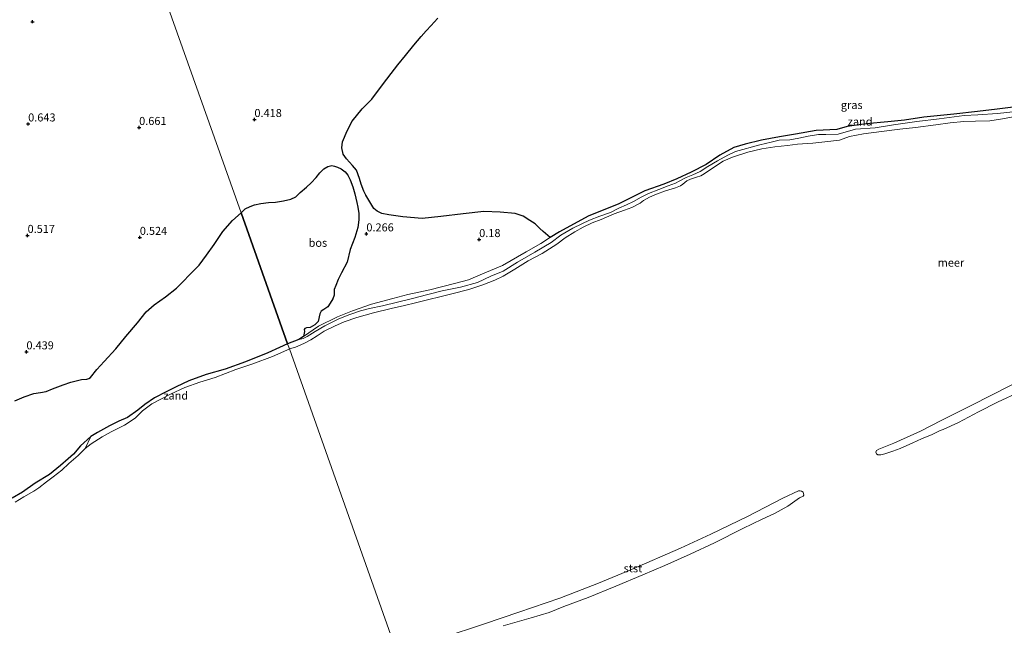
# Model space of a CAD drawing. Units: metres. Extents: x 49996 to 60003, y 418750 to 425003.
# Drawn here: x 53567 to 53874, y 421413 to 421601 of the extents above; entities that cross this region are included whole.
import ezdxf
from ezdxf.enums import TextEntityAlignment as Align

# ---------------------------------------------------------------- set-up
doc = ezdxf.new("R2010")
doc.units = ezdxf.units.M
doc.layers.get('0').update_dxf_attribs({"lineweight": 25})
doc.layers.add('B-ME-GR-BOS-GV-B6', color=10, linetype='Continuous')
doc.layers.add('B-ME-GW-HOOGTEPUNT-S-B1', color=10, linetype='Continuous')
for name, color, linetype, lineweight in [('B-ME-GW-KRUINLIJN-L-B1', 93, 'Continuous', 18), ('B-ME-GW-TEENLIJN-L-B1', 93, 'Continuous', 18), ('B-ME-IE-GRASLAND-GV-B6', 93, 'Continuous', 18), ('B-ME-IE-GRONDWERKLIJN-GROND_NIETINGERICHT-GV-B6', 253, 'Continuous', 18), ('B-ME-IE-HULPGEOMETRIE-L-B1', 53, 'Continuous', 18), ('B-ME-OB-BEKLEDING-GV-B6', 253, 'Continuous', 18), ('B-ME-OB-WATERLIJN-L-B1', 133, 'OB-WATERLIJN', 18), ('B-ME-OG-WATER-GV-B6', 153, 'Continuous', 18)]:
    doc.layers.add(name, color=color, linetype=linetype, lineweight=lineweight)
doc.styles.add('NLCS-ISO', font='NLCS-ISO.TTF')
doc.linetypes.add('OB-WATERLIJN', pattern='A,10,[32,NLCS.SHX,S=2,R=0,X=0,Y=0],-12', length=22)

# ---------------------------------------------------------------- blocks, each defined once
blk = doc.blocks.new('hoogtepunt')
for p, q in [((-0.5, 0), (0.5, 0)), ((0, 0.5), (0, -0.5))]:
    blk.add_line(p, q)

msp = doc.modelspace()

# ---------------------------------------------------------------- linework, layer by layer
at = {"layer": 'B-ME-GR-BOS-GV-B6'}
for points in [[(53876.721, 421574.007, 0.614), (53871.796, 421573.411, 0.636), (53865.61, 421572.667, 0.595), (53858.281, 421571.774, 0.61), (53848.906, 421570.823, 0.52), (53842.911, 421569.984, 0.535), (53837.748, 421569.388, 0.535), (53830.954, 421568.795, 0.467), (53825.077, 421567.957, 0.493), (53821.844, 421567.06, 0.437), (53815.418, 421566.672, 0.418), (53809.019, 421565.616, 0.407), (53803.988, 421564.747, 0.422), (53798.41, 421563.731, 0.426), (53793.345, 421562.492, 0.407), (53789.815, 421561.416, 0.433), (53785.411, 421559.049, 0.339), (53781.139, 421556.171, 0.388), (53776.509, 421553.768, 0.407), (53772.008, 421551.686, 0.369), (53767.957, 421550.036, 0.38), (53762.11, 421547.936, 0.35), (53754, 421543.837, 0.283), (53744.424, 421540.076, 0.301), (53735.544, 421535.2, 0.354), (53732.575, 421533.371, 0.33), (53730.441, 421535.246, 0.342), (53729.361, 421536.171, 0.342), (53727.905, 421537.613, 0.331), (53726.257, 421538.667, 0.335), (53724.21, 421540.07, 0.335), (53721.694, 421540.831, 0.327), (53717.102, 421541.292, 0.411), (53712.016, 421541.544, 0.338), (53705.583, 421540.776, 0.331), (53698.583, 421539.896, 0.35), (53692.8, 421539.349, 0.438), (53686.796, 421539.815, 0.388), (53682.361, 421540.409, 0.346), (53680.257, 421540.906, 0.342), (53678.78, 421541.575, 0.35), (53677.713, 421542.463, 0.342), (53676.215, 421544.98, 0.453), (53675.217, 421546.618, 0.533), (53674.595, 421547.858, 0.571), (53673.787, 421550.004, 0.476), (53673.295, 421551.813, 0.476), (53672.365, 421554.321, 0.457), (53671.053, 421555.812, 0.484), (53669.243, 421557.941, 0.457), (53668.21, 421559.325, 0.457), (53667.765, 421561.351, 0.461), (53667.974, 421563.236, 0.453), (53669.479, 421566.65, 0.449), (53670.961, 421569.652, 0.484), (53674.143, 421573.472, 0.495), (53677.075, 421576.481, 0.506), (53680.435, 421580.966, 0.499), (53683.135, 421584.422, 0.568), (53685.187, 421587.173, 0.602), (53687.54, 421590.107, 0.587), (53690.217, 421593.273, 0.594), (53692.414, 421595.952, 0.629), (53694.06, 421597.76, 0.636), (53695.586, 421599.446, 0.655), (53696.547, 421600.417, 0.655), (53697.688, 421601.691, 0.655)], [(53654.341, 421501.657, 0.057), (53650.884, 421500.247, 0.181), (53636.388, 421541.095, 0.519), (53637.714, 421542.34, 0.426), (53639.232, 421543.096, 0.365), (53640.558, 421543.585, 0.365), (53642.573, 421543.946, 0.365), (53644.963, 421544.271, 0.365), (53647.136, 421544.403, 0.365), (53649.658, 421544.814, 0.361), (53651.866, 421545.32, 0.361), (53653.42, 421546.088, 0.361), (53654.827, 421547.411, 0.365), (53656.739, 421549.027, 0.373), (53658.23, 421550.459, 0.38), (53659.731, 421552.097, 0.384), (53660.968, 421553.565, 0.392), (53662.218, 421554.754, 0.415), (53663.458, 421555.497, 0.419), (53664.617, 421555.768, 0.422), (53665.475, 421555.616, 0.426), (53666.454, 421555.343, 0.426), (53667.58, 421554.756, 0.422), (53668.768, 421553.868, 0.411), (53669.667, 421552.762, 0.415), (53670.387, 421551.352, 0.415), (53671.207, 421549.17, 0.407), (53671.857, 421547.012, 0.407), (53672.426, 421544.261, 0.38), (53672.699, 421542.861, 0.354), (53673.059, 421540.846, 0.331), (53673.069, 421538.914, 0.338), (53672.754, 421536.509, 0.338), (53671.864, 421533.425, 0.296), (53670.348, 421529.686, 0.3), (53669.425, 421525.744, 0.277), (53667.654, 421522.402, 0.277), (53666.662, 421520.332, 0.277), (53665.922, 421518.469, 0.296), (53665.397, 421517.162, 0.281), (53665.37, 421515.459, 0.277), (53664.965, 421514.273, 0.281), (53664.138, 421512.904, 0.281), (53663.431, 421511.778, 0.277), (53662.203, 421510.999, 0.273), (53661.312, 421510.415, 0.289), (53660.93, 421509.64, 0.277), (53660.361, 421507.27, 0.201), (53659.316, 421506.19, 0.201), (53657.931, 421505.398, 0.17), (53656.809, 421505.26, 0.159), (53656.254, 421505.112, 0.155), (53656.014, 421504.749, 0.155), (53656.102, 421504.133, 0.159), (53655.819, 421502.618, 0.146), (53654.341, 421501.657, 0.057)], [(53565.936, 421482.561, 0.383), (53568.857, 421483.752, 0.383), (53571.862, 421484.813, 0.387), (53573.947, 421485.086, 0.376), (53575.699, 421485.405, 0.372), (53577.698, 421486.282, 0.372), (53580.986, 421487.558, 0.372), (53583.376, 421488.331, 0.376), (53586.69, 421489.18, 0.357), (53588.444, 421489.262, 0.349), (53589.012, 421489.455, 0.342), (53589.555, 421489.837, 0.334), (53591.555, 421492.339, 0.391), (53593.84, 421494.818, 0.402), (53597.409, 421498.763, 0.409), (53600.504, 421502.586, 0.402), (53604.13, 421506.828, 0.417), (53606.848, 421510.246, 0.466), (53609.396, 421512.419, 0.447), (53612.89, 421514.953, 0.469), (53616.288, 421517.652, 0.511), (53618.174, 421519.441, 0.499), (53620.518, 421521.98, 0.544), (53623.323, 421524.794, 0.477), (53625.675, 421527.89, 0.507), (53627.991, 421531.211, 0.507), (53630.729, 421535.27, 0.541), (53633.708, 421538.737, 0.529), (53636.388, 421541.095, 0.519), (53650.884, 421500.247, 0.181), (53648.382, 421499.186, 0.175), (53644.743, 421497.44, 0.093), (53637.767, 421494.676, 0.004), (53631.503, 421492.351, 0.064), (53625.493, 421490.779, 0.138), (53620.131, 421488.799, 0.119), (53616.165, 421486.863, 0.064), (53613.076, 421485.343, 0.071), (53609.473, 421483.491, 0.064), (53606.423, 421481.397, 0.012), (53604.322, 421479.624, -0.007), (53601.05, 421477.376, -0.103), (53598.323, 421476.174, -0.107), (53595.445, 421474.726, -0.096), (53591.691, 421472.627, -0.055), (53589.692, 421471.477, -0.018), (53586.389, 421468.512, 0.067), (53584.198, 421465.965, 0.097), (53582.623, 421464.489, 0.105), (53580.171, 421462.362, 0.105), (53576.75, 421459.632, 0.097), (53572.284, 421456.86, 0.056), (53568.405, 421454.091, -0.018), (53565.131, 421452.195, -0.003)]]:
    msp.add_polyline3d(points, dxfattribs=at)
at = {"layer": 'B-ME-GW-KRUINLIJN-L-B1'}
msp.add_polyline3d([(53876.721, 421574.007, 0.614), (53871.796, 421573.411, 0.636), (53865.61, 421572.667, 0.595), (53858.281, 421571.774, 0.61), (53848.906, 421570.823, 0.52), (53842.911, 421569.984, 0.535), (53837.748, 421569.388, 0.535), (53830.954, 421568.795, 0.467), (53825.077, 421567.957, 0.493), (53821.844, 421567.06, 0.437), (53815.418, 421566.672, 0.418), (53809.019, 421565.616, 0.407), (53803.988, 421564.747, 0.422), (53798.41, 421563.731, 0.426), (53793.345, 421562.492, 0.407), (53789.815, 421561.416, 0.433), (53785.411, 421559.049, 0.339), (53781.139, 421556.171, 0.388), (53776.509, 421553.768, 0.407), (53772.008, 421551.686, 0.369), (53767.957, 421550.036, 0.38), (53762.11, 421547.936, 0.35), (53754, 421543.837, 0.283), (53744.424, 421540.076, 0.301), (53735.544, 421535.2, 0.354), (53732.575, 421533.371, 0.33), (53732.388, 421533.256, 0.328), (53729.741, 421531.565, 0.324), (53725.195, 421528.912, 0.241), (53717.729, 421524.673, 0.271), (53711.588, 421522.036, 0.29), (53707.228, 421520.241, 0.245), (53702.817, 421519.065, 0.252), (53695.149, 421517.063, 0.256), (53688.359, 421515.637, 0.298), (53683.675, 421514.448, 0.286), (53677.006, 421512.665, 0.271), (53671.076, 421510.577, -0.022), (53666.443, 421508.65, -0.101), (53660.553, 421505.74, -0.041), (53655.819, 421502.618, 0.146), (53654.341, 421501.657, 0.057)], dxfattribs=at)
at = {"layer": 'B-ME-GW-TEENLIJN-L-B1'}
msp.add_polyline3d([(53877.716, 421572.596, -0.098), (53871.887, 421571.972, -0.229), (53865.711, 421571.549, -0.18), (53861.438, 421571.373, -0.173), (53853.694, 421570.3, -0.154), (53846.735, 421569.492, -0.184), (53839.502, 421568.433, -0.169), (53833.829, 421567.583, -0.165), (53827.7, 421567.137, -0.203), (53822.232, 421565.563, -0.214), (53818.46, 421565.437, -0.225), (53816.09, 421565.509, -0.222), (53812.891, 421564.981, -0.222), (53810.014, 421564.324, -0.222), (53807.207, 421563.81, -0.222), (53803.91, 421563.687, -0.222), (53801.413, 421563.08, -0.218), (53797.834, 421562.265, -0.218), (53790.345, 421560.204, -0.218), (53787.946, 421559.074, -0.214), (53784.705, 421557.26, -0.214), (53781.655, 421555.472, -0.203), (53779.258, 421553.984, -0.169), (53776.989, 421552.937, -0.184), (53774.946, 421552.046, -0.188), (53772.726, 421550.976, -0.184), (53771.598, 421550.316, -0.18), (53769.34, 421549.472, -0.18), (53766.43, 421548.326, -0.18), (53763.269, 421547.097, -0.184), (53760.954, 421545.955, -0.18), (53758.544, 421544.622, -0.184), (53756.371, 421543.528, -0.195), (53754.019, 421542.492, -0.195), (53751.347, 421541.229, -0.199), (53748.103, 421540.011, -0.218), (53744.847, 421538.829, -0.241), (53742.473, 421537.627, -0.241), (53739.706, 421536.292, -0.203), (53735.943, 421534.143, -0.188), (53732.919, 421531.807, -0.184), (53727.851, 421528.818, -0.248), (53722.474, 421525.685, -0.207), (53717.94, 421522.877, -0.203), (53714.162, 421521.359, -0.199), (53709.97, 421519.422, -0.214), (53704.68, 421517.908, -0.271), (53698.972, 421516.809, -0.252), (53694.561, 421515.632, -0.263), (53689.354, 421514.345, -0.244), (53680.449, 421512.123, -0.252), (53676.37, 421511.258, -0.248), (53673.6, 421510.518, -0.241), (53670.249, 421509.383, -0.237), (53666.839, 421508.069, -0.214), (53662.481, 421505.917, -0.259), (53659.443, 421504.092, -0.259), (53656.986, 421502.545, -0.259), (53655.692, 421501.907, -0.244), (53654.341, 421501.657, 0.057)], dxfattribs=at)
at = {"layer": 'B-ME-IE-GRASLAND-GV-B6'}
for points in [[(53583.312, 421690.651, 0.688), (53636.388, 421541.095, 0.519), (53633.708, 421538.737, 0.529), (53630.729, 421535.27, 0.541), (53627.991, 421531.211, 0.507), (53625.675, 421527.89, 0.507), (53623.323, 421524.794, 0.477), (53620.518, 421521.98, 0.544), (53618.174, 421519.441, 0.499), (53616.288, 421517.652, 0.511), (53612.89, 421514.953, 0.469), (53609.396, 421512.419, 0.447), (53606.848, 421510.246, 0.466), (53604.13, 421506.828, 0.417), (53600.504, 421502.586, 0.402), (53597.409, 421498.763, 0.409), (53593.84, 421494.818, 0.402), (53591.555, 421492.339, 0.391), (53589.555, 421489.837, 0.334), (53589.012, 421489.455, 0.342), (53588.444, 421489.262, 0.349), (53586.69, 421489.18, 0.357), (53583.376, 421488.331, 0.376), (53580.986, 421487.558, 0.372), (53577.698, 421486.282, 0.372), (53575.699, 421485.405, 0.372), (53573.947, 421485.086, 0.376), (53571.862, 421484.813, 0.387), (53568.857, 421483.752, 0.383), (53565.936, 421482.561, 0.383)], [(53697.688, 421601.691, 0.655), (53696.547, 421600.417, 0.655), (53695.586, 421599.446, 0.655), (53694.06, 421597.76, 0.636), (53692.414, 421595.952, 0.629), (53690.217, 421593.273, 0.594), (53687.54, 421590.107, 0.587), (53685.187, 421587.173, 0.602), (53683.135, 421584.422, 0.568), (53680.435, 421580.966, 0.499), (53677.075, 421576.481, 0.506), (53674.143, 421573.472, 0.495), (53670.961, 421569.652, 0.484), (53669.479, 421566.65, 0.449), (53667.974, 421563.236, 0.453), (53667.765, 421561.351, 0.461), (53668.21, 421559.325, 0.457), (53669.243, 421557.941, 0.457), (53671.053, 421555.812, 0.484), (53672.365, 421554.321, 0.457), (53673.295, 421551.813, 0.476), (53673.787, 421550.004, 0.476), (53674.595, 421547.858, 0.571), (53675.217, 421546.618, 0.533), (53676.215, 421544.98, 0.453), (53677.713, 421542.463, 0.342), (53678.78, 421541.575, 0.35), (53680.257, 421540.906, 0.342), (53682.361, 421540.409, 0.346), (53686.796, 421539.815, 0.388), (53692.8, 421539.349, 0.438), (53698.583, 421539.896, 0.35), (53705.583, 421540.776, 0.331), (53712.016, 421541.544, 0.338), (53717.102, 421541.292, 0.411), (53721.694, 421540.831, 0.327), (53724.21, 421540.07, 0.335), (53726.257, 421538.667, 0.335), (53727.905, 421537.613, 0.331), (53729.361, 421536.171, 0.342), (53730.441, 421535.246, 0.342), (53732.575, 421533.371, 0.33), (53732.388, 421533.256, 0.328), (53729.741, 421531.565, 0.324), (53725.195, 421528.912, 0.241), (53717.729, 421524.673, 0.271), (53711.588, 421522.036, 0.29), (53707.228, 421520.241, 0.245), (53702.817, 421519.065, 0.252), (53695.149, 421517.063, 0.256), (53688.359, 421515.637, 0.298), (53683.675, 421514.448, 0.286), (53677.006, 421512.665, 0.271), (53671.076, 421510.577, -0.022), (53666.443, 421508.65, -0.101), (53660.553, 421505.74, -0.041), (53655.819, 421502.618, 0.146), (53656.102, 421504.133, 0.159), (53656.014, 421504.749, 0.155), (53656.254, 421505.112, 0.155), (53656.809, 421505.26, 0.159), (53657.931, 421505.398, 0.17), (53659.316, 421506.19, 0.201), (53660.361, 421507.27, 0.201), (53660.93, 421509.64, 0.277), (53661.312, 421510.415, 0.289), (53662.203, 421510.999, 0.273), (53663.431, 421511.778, 0.277), (53664.138, 421512.904, 0.281), (53664.965, 421514.273, 0.281), (53665.37, 421515.459, 0.277), (53665.397, 421517.162, 0.281), (53665.922, 421518.469, 0.296), (53666.662, 421520.332, 0.277), (53667.654, 421522.402, 0.277), (53669.425, 421525.744, 0.277), (53670.348, 421529.686, 0.3), (53671.864, 421533.425, 0.296), (53672.754, 421536.509, 0.338), (53673.069, 421538.914, 0.338), (53673.059, 421540.846, 0.331), (53672.699, 421542.861, 0.354), (53672.426, 421544.261, 0.38), (53671.857, 421547.012, 0.407), (53671.207, 421549.17, 0.407), (53670.387, 421551.352, 0.415), (53669.667, 421552.762, 0.415), (53668.768, 421553.868, 0.411), (53667.58, 421554.756, 0.422), (53666.454, 421555.343, 0.426), (53665.475, 421555.616, 0.426), (53664.617, 421555.768, 0.422), (53663.458, 421555.497, 0.419), (53662.218, 421554.754, 0.415), (53660.968, 421553.565, 0.392), (53659.731, 421552.097, 0.384), (53658.23, 421550.459, 0.38), (53656.739, 421549.027, 0.373), (53654.827, 421547.411, 0.365), (53653.42, 421546.088, 0.361), (53651.866, 421545.32, 0.361), (53649.658, 421544.814, 0.361), (53647.136, 421544.403, 0.365), (53644.963, 421544.271, 0.365), (53642.573, 421543.946, 0.365), (53640.558, 421543.585, 0.365), (53639.232, 421543.096, 0.365), (53637.714, 421542.34, 0.426), (53636.388, 421541.095, 0.519), (53583.312, 421690.651, 0.688)], [(53654.341, 421501.657, 0.057), (53655.819, 421502.618, 0.146), (53660.553, 421505.74, -0.041), (53666.443, 421508.65, -0.101), (53671.076, 421510.577, -0.022), (53677.006, 421512.665, 0.271), (53683.675, 421514.448, 0.286), (53688.359, 421515.637, 0.298), (53695.149, 421517.063, 0.256), (53702.817, 421519.065, 0.252), (53707.228, 421520.241, 0.245), (53711.588, 421522.036, 0.29), (53717.729, 421524.673, 0.271), (53725.195, 421528.912, 0.241), (53729.741, 421531.565, 0.324), (53732.388, 421533.256, 0.328), (53732.575, 421533.371, 0.33), (53735.544, 421535.2, 0.354), (53744.424, 421540.076, 0.301), (53754, 421543.837, 0.283), (53762.11, 421547.936, 0.35), (53767.957, 421550.036, 0.38), (53772.008, 421551.686, 0.369), (53776.509, 421553.768, 0.407), (53781.139, 421556.171, 0.388), (53785.411, 421559.049, 0.339), (53789.815, 421561.416, 0.433), (53793.345, 421562.492, 0.407), (53798.41, 421563.731, 0.426), (53803.988, 421564.747, 0.422), (53809.019, 421565.616, 0.407), (53815.418, 421566.672, 0.418), (53821.844, 421567.06, 0.437), (53825.077, 421567.957, 0.493), (53830.954, 421568.795, 0.467), (53837.748, 421569.388, 0.535), (53842.911, 421569.984, 0.535), (53848.906, 421570.823, 0.52), (53858.281, 421571.774, 0.61), (53865.61, 421572.667, 0.595), (53871.796, 421573.411, 0.636), (53876.721, 421574.007, 0.614)], [(53877.716, 421572.596, -0.098), (53871.887, 421571.972, -0.229), (53865.711, 421571.549, -0.18), (53861.438, 421571.373, -0.173), (53853.694, 421570.3, -0.154), (53846.735, 421569.492, -0.184), (53839.502, 421568.433, -0.169), (53833.829, 421567.583, -0.165), (53827.7, 421567.137, -0.203), (53822.232, 421565.563, -0.214), (53818.46, 421565.437, -0.225), (53816.09, 421565.509, -0.222), (53812.891, 421564.981, -0.222), (53810.014, 421564.324, -0.222), (53807.207, 421563.81, -0.222), (53803.91, 421563.687, -0.222), (53801.413, 421563.08, -0.218), (53797.834, 421562.265, -0.218), (53790.345, 421560.204, -0.218), (53787.946, 421559.074, -0.214), (53784.705, 421557.26, -0.214), (53781.655, 421555.472, -0.203), (53779.258, 421553.984, -0.169), (53776.989, 421552.937, -0.184), (53774.946, 421552.046, -0.188), (53772.726, 421550.976, -0.184), (53771.598, 421550.316, -0.18), (53769.34, 421549.472, -0.18), (53766.43, 421548.326, -0.18), (53763.269, 421547.097, -0.184), (53760.954, 421545.955, -0.18), (53758.544, 421544.622, -0.184), (53756.371, 421543.528, -0.195), (53754.019, 421542.492, -0.195), (53751.347, 421541.229, -0.199), (53748.103, 421540.011, -0.218), (53744.847, 421538.829, -0.241), (53742.473, 421537.627, -0.241), (53739.706, 421536.292, -0.203), (53735.943, 421534.143, -0.188), (53732.919, 421531.807, -0.184), (53727.851, 421528.818, -0.248), (53722.474, 421525.685, -0.207), (53717.94, 421522.877, -0.203), (53714.162, 421521.359, -0.199), (53709.97, 421519.422, -0.214), (53704.68, 421517.908, -0.271), (53698.972, 421516.809, -0.252), (53694.561, 421515.632, -0.263), (53689.354, 421514.345, -0.244), (53680.449, 421512.123, -0.252), (53676.37, 421511.258, -0.248), (53673.6, 421510.518, -0.241), (53670.249, 421509.383, -0.237), (53666.839, 421508.069, -0.214), (53662.481, 421505.917, -0.259), (53659.443, 421504.092, -0.259), (53656.986, 421502.545, -0.259), (53655.692, 421501.907, -0.244), (53654.341, 421501.657, 0.057)], [(53565.131, 421452.195, -0.003), (53568.405, 421454.091, -0.018), (53572.284, 421456.86, 0.056), (53576.75, 421459.632, 0.097), (53580.171, 421462.362, 0.105), (53582.623, 421464.489, 0.105), (53584.198, 421465.965, 0.097), (53586.389, 421468.512, 0.067), (53589.692, 421471.477, -0.018), (53587.852, 421467.705, -0.25), (53585.691, 421465.495, -0.25), (53582.811, 421463.002, -0.25), (53580.603, 421460.931, -0.25), (53577.93, 421458.857, -0.25), (53575.87, 421457.264, -0.25), (53573.416, 421455.459, -0.25), (53571.888, 421454.357, -0.25), (53568.782, 421452.641, -0.25), (53566.13, 421450.963, -0.25)]]:
    msp.add_polyline3d(points, dxfattribs=at)
at = {"layer": 'B-ME-IE-GRONDWERKLIJN-GROND_NIETINGERICHT-GV-B6'}
for points in [[(53876.837, 421570.986, -0.25), (53872.766, 421570.291, -0.25), (53869.49, 421569.745, -0.25), (53865.055, 421569.651, -0.25), (53861.331, 421569.476, -0.25), (53857.138, 421569.142, -0.25), (53852.694, 421568.481, -0.25), (53846.37, 421567.667, -0.25), (53841.491, 421567.101, -0.25), (53835.732, 421566.397, -0.25), (53830.179, 421565.683, -0.25), (53825.808, 421564.806, -0.25), (53822.68, 421563.706, -0.25), (53818.102, 421563.201, -0.25), (53814.331, 421562.809, -0.25), (53809.644, 421562.509, -0.25), (53806.464, 421562.035, -0.25), (53802.524, 421561.666, -0.25), (53798.477, 421561.02, -0.25), (53794.179, 421559.926, -0.25), (53789.365, 421558.456, -0.25), (53786.467, 421557.152, -0.25), (53781.565, 421553.922, -0.25), (53780.592, 421553.23, -0.25), (53779.546, 421552.634, -0.25), (53778.138, 421552.157, -0.25), (53776.321, 421551.582, -0.25), (53775.106, 421551.009, -0.25), (53773.942, 421550.051, -0.25), (53773.161, 421549.505, -0.25), (53771.621, 421548.822, -0.25), (53768.516, 421547.891, -0.25), (53765.676, 421546.889, -0.25), (53763.572, 421545.975, -0.25), (53761.684, 421544.893, -0.25), (53760.592, 421544.08, -0.25), (53758.019, 421542.765, -0.25), (53755.769, 421541.922, -0.25), (53752.58, 421540.762, -0.25), (53748.466, 421539.006, -0.25), (53745.736, 421537.92, -0.25), (53742.873, 421536.628, -0.25), (53740.265, 421535.181, -0.25), (53737.297, 421533.25, -0.25), (53734.642, 421531.344, -0.25), (53730.149, 421528.454, -0.25), (53725.808, 421526.178, -0.25), (53721.567, 421523.494, -0.25), (53717.973, 421521.391, -0.25), (53715.412, 421520.161, -0.25), (53711.622, 421518.636, -0.25), (53707.278, 421517.204, -0.25), (53702.053, 421515.877, -0.25), (53698.67, 421515.053, -0.25), (53694.468, 421514.032, -0.25), (53690.749, 421513.013, -0.25), (53687.233, 421512.224, -0.25), (53683.176, 421511.252, -0.25), (53677.674, 421509.911, -0.25), (53672.438, 421508.499, -0.25), (53668.539, 421507.179, -0.25), (53665.436, 421505.765, -0.25), (53662.31, 421504.183, -0.25), (53660.05, 421502.774, -0.25), (53658.164, 421501.571, -0.25), (53655.891, 421500.439, -0.25), (53653.318, 421499.245, -0.25), (53651.436, 421498.693, -0.25), (53650.884, 421500.247, 0.181), (53654.341, 421501.657, 0.057)], [(53654.341, 421501.657, 0.057), (53655.692, 421501.907, -0.244), (53656.986, 421502.545, -0.259), (53659.443, 421504.092, -0.259), (53662.481, 421505.917, -0.259), (53666.839, 421508.069, -0.214), (53670.249, 421509.383, -0.237), (53673.6, 421510.518, -0.241), (53676.37, 421511.258, -0.248), (53680.449, 421512.123, -0.252), (53689.354, 421514.345, -0.244), (53694.561, 421515.632, -0.263), (53698.972, 421516.809, -0.252), (53704.68, 421517.908, -0.271), (53709.97, 421519.422, -0.214), (53714.162, 421521.359, -0.199), (53717.94, 421522.877, -0.203), (53722.474, 421525.685, -0.207), (53727.851, 421528.818, -0.248), (53732.919, 421531.807, -0.184), (53735.943, 421534.143, -0.188), (53739.706, 421536.292, -0.203), (53742.473, 421537.627, -0.241), (53744.847, 421538.829, -0.241), (53748.103, 421540.011, -0.218), (53751.347, 421541.229, -0.199), (53754.019, 421542.492, -0.195), (53756.371, 421543.528, -0.195), (53758.544, 421544.622, -0.184), (53760.954, 421545.955, -0.18), (53763.269, 421547.097, -0.184), (53766.43, 421548.326, -0.18), (53769.34, 421549.472, -0.18), (53771.598, 421550.316, -0.18), (53772.726, 421550.976, -0.184), (53774.946, 421552.046, -0.188), (53776.989, 421552.937, -0.184), (53779.258, 421553.984, -0.169), (53781.655, 421555.472, -0.203), (53784.705, 421557.26, -0.214), (53787.946, 421559.074, -0.214), (53790.345, 421560.204, -0.218), (53797.834, 421562.265, -0.218), (53801.413, 421563.08, -0.218), (53803.91, 421563.687, -0.222), (53807.207, 421563.81, -0.222), (53810.014, 421564.324, -0.222), (53812.891, 421564.981, -0.222), (53816.09, 421565.509, -0.222), (53818.46, 421565.437, -0.225), (53822.232, 421565.563, -0.214), (53827.7, 421567.137, -0.203), (53833.829, 421567.583, -0.165), (53839.502, 421568.433, -0.169), (53846.735, 421569.492, -0.184), (53853.694, 421570.3, -0.154), (53861.438, 421571.373, -0.173), (53865.711, 421571.549, -0.18), (53871.887, 421571.972, -0.229), (53877.716, 421572.596, -0.098)], [(53589.692, 421471.477, -0.018), (53591.691, 421472.627, -0.055), (53595.445, 421474.726, -0.096), (53598.323, 421476.174, -0.107), (53601.05, 421477.376, -0.103), (53604.322, 421479.624, -0.007), (53606.423, 421481.397, 0.012), (53609.473, 421483.491, 0.064), (53613.076, 421485.343, 0.071), (53616.165, 421486.863, 0.064), (53620.131, 421488.799, 0.119), (53625.493, 421490.779, 0.138), (53631.503, 421492.351, 0.064), (53637.767, 421494.676, 0.004), (53644.743, 421497.44, 0.093), (53648.382, 421499.186, 0.175), (53650.884, 421500.247, 0.181), (53651.436, 421498.693, -0.25), (53650.602, 421498.315, -0.25), (53646.149, 421496.335, -0.25), (53640.117, 421494.091, -0.25), (53634.791, 421492.281, -0.25), (53628.33, 421489.813, -0.25), (53623.561, 421488.308, -0.25), (53618.92, 421486.653, -0.25), (53614.445, 421484.627, -0.25), (53611.246, 421482.957, -0.25), (53608.638, 421481.605, -0.25), (53605.733, 421479.413, -0.25), (53603.398, 421477.144, -0.25), (53600.167, 421474.998, -0.25), (53596.017, 421472.927, -0.25), (53593.132, 421471.364, -0.25), (53589.727, 421469.158, -0.25), (53587.852, 421467.705, -0.25), (53589.692, 421471.477, -0.018)]]:
    msp.add_polyline3d(points, dxfattribs=at)
at = {"layer": 'B-ME-IE-HULPGEOMETRIE-L-B1'}
msp.add_polyline3d([(53743.451, 421239.416, -0.25), (53685.589, 421402.458, -0.25), (53684.834, 421404.584, -0.25), (53651.436, 421498.693, -0.25), (53650.884, 421500.247, 0.181), (53636.388, 421541.095, 0.519), (53583.312, 421690.651, 0.688)], dxfattribs=at)
at = {"layer": 'B-ME-OB-BEKLEDING-GV-B6'}
for points in [[(53878.985, 421485.453, -0.25), (53871.866, 421482.111, -0.25), (53865.895, 421479.077, -0.25), (53859.696, 421475.763, -0.25), (53854.982, 421473.559, -0.25), (53854.34, 421473.423, -0.25), (53853.554, 421473.116, -0.25), (53851.536, 421472.028, -0.25), (53848.187, 421470.691, -0.25), (53845.504, 421469.418, -0.25), (53841.575, 421467.642, -0.25), (53839.301, 421466.831, -0.25), (53836.785, 421466.019, -0.25), (53835.514, 421465.71, -0.25), (53834.617, 421465.73, -0.25), (53834.192, 421466.03, -0.25), (53834.02, 421466.539, -0.25), (53834.187, 421467.121, -0.25), (53834.875, 421467.476, -0.25), (53839.603, 421469.401, -0.25), (53847.848, 421473.125, -0.25), (53854.531, 421476.562, -0.25), (53863.475, 421480.967, -0.25), (53870.158, 421484.405, -0.25), (53881.023, 421489.946, -0.25)], [(53698.953, 421408.76, -0.25), (53712.174, 421413.078, -0.25), (53722.915, 421416.717, -0.25), (53735.578, 421421.128, -0.25), (53747.671, 421425.792, -0.25), (53757.937, 421429.998, -0.25), (53773.207, 421436.627, -0.25), (53782.599, 421441.023, -0.25), (53794.046, 421446.519, -0.25), (53805.067, 421452.194, -0.25), (53809.902, 421454.52, -0.25), (53810.472, 421454.511, -0.25), (53810.896, 421454.452, -0.25), (53811.37, 421454.127, -0.25), (53811.469, 421453.716, -0.25), (53811.532, 421453.171, -0.25), (53811.316, 421452.855, -0.25), (53810.252, 421452.292, -0.25), (53806.545, 421449.742, -0.25), (53802.413, 421447.493, -0.25), (53798.641, 421445.729, -0.25), (53792.61, 421442.756, -0.25), (53783.751, 421438.339, -0.25), (53776.148, 421434.751, -0.25), (53768.35, 421431.26, -0.25), (53761.459, 421428.319, -0.25), (53753.079, 421424.873, -0.25), (53744.471, 421421.269, -0.25), (53736.852, 421418.445, -0.25), (53732.317, 421416.666, -0.25), (53726.655, 421414.99, -0.25), (53718.017, 421412.428, -0.25)]]:
    msp.add_polyline3d(points, dxfattribs=at)
at = {"layer": 'B-ME-OB-WATERLIJN-L-B1'}
for points in [[(53876.837, 421570.986, -0.25), (53872.766, 421570.291, -0.25), (53869.49, 421569.745, -0.25), (53865.055, 421569.651, -0.25), (53861.331, 421569.476, -0.25), (53857.138, 421569.142, -0.25), (53852.694, 421568.481, -0.25), (53846.37, 421567.667, -0.25), (53841.491, 421567.101, -0.25), (53835.732, 421566.397, -0.25), (53830.179, 421565.683, -0.25), (53825.808, 421564.806, -0.25), (53822.68, 421563.706, -0.25), (53818.102, 421563.201, -0.25), (53814.331, 421562.809, -0.25), (53809.644, 421562.509, -0.25), (53806.464, 421562.035, -0.25), (53802.524, 421561.666, -0.25), (53798.477, 421561.02, -0.25), (53794.179, 421559.926, -0.25), (53789.365, 421558.456, -0.25), (53786.467, 421557.152, -0.25), (53781.565, 421553.922, -0.25), (53780.592, 421553.23, -0.25), (53779.546, 421552.634, -0.25), (53778.138, 421552.157, -0.25), (53776.321, 421551.582, -0.25), (53775.106, 421551.009, -0.25), (53773.942, 421550.051, -0.25), (53773.161, 421549.505, -0.25), (53771.621, 421548.822, -0.25), (53768.516, 421547.891, -0.25), (53765.676, 421546.889, -0.25), (53763.572, 421545.975, -0.25), (53761.684, 421544.893, -0.25), (53760.592, 421544.08, -0.25), (53758.019, 421542.765, -0.25), (53755.769, 421541.922, -0.25), (53752.58, 421540.762, -0.25), (53748.466, 421539.006, -0.25), (53745.736, 421537.92, -0.25), (53742.873, 421536.628, -0.25), (53740.265, 421535.181, -0.25), (53737.297, 421533.25, -0.25), (53734.642, 421531.344, -0.25), (53730.149, 421528.454, -0.25), (53725.808, 421526.178, -0.25), (53721.567, 421523.494, -0.25), (53717.973, 421521.391, -0.25), (53715.412, 421520.161, -0.25), (53711.622, 421518.636, -0.25), (53707.278, 421517.204, -0.25), (53702.053, 421515.877, -0.25), (53698.67, 421515.053, -0.25), (53694.468, 421514.032, -0.25), (53690.749, 421513.013, -0.25), (53687.233, 421512.224, -0.25), (53683.176, 421511.252, -0.25), (53677.674, 421509.911, -0.25), (53672.438, 421508.499, -0.25), (53668.539, 421507.179, -0.25), (53665.436, 421505.765, -0.25), (53662.31, 421504.183, -0.25), (53660.05, 421502.774, -0.25), (53658.164, 421501.571, -0.25), (53655.891, 421500.439, -0.25), (53653.318, 421499.245, -0.25), (53651.436, 421498.693, -0.25)], [(53651.436, 421498.693, -0.25), (53650.602, 421498.315, -0.25), (53646.149, 421496.335, -0.25), (53640.117, 421494.091, -0.25), (53634.791, 421492.281, -0.25), (53628.33, 421489.813, -0.25), (53623.561, 421488.308, -0.25), (53618.92, 421486.653, -0.25), (53614.445, 421484.627, -0.25), (53611.246, 421482.957, -0.25), (53608.638, 421481.605, -0.25), (53605.733, 421479.413, -0.25), (53603.398, 421477.144, -0.25), (53600.167, 421474.998, -0.25), (53596.017, 421472.927, -0.25), (53593.132, 421471.364, -0.25), (53589.727, 421469.158, -0.25), (53587.852, 421467.705, -0.25), (53585.691, 421465.495, -0.25), (53582.811, 421463.002, -0.25), (53580.603, 421460.931, -0.25), (53577.93, 421458.857, -0.25), (53575.87, 421457.264, -0.25), (53573.416, 421455.459, -0.25), (53571.888, 421454.357, -0.25), (53568.782, 421452.641, -0.25), (53566.13, 421450.963, -0.25)], [(53878.985, 421485.453, -0.25), (53871.866, 421482.111, -0.25), (53865.895, 421479.077, -0.25), (53859.696, 421475.763, -0.25), (53854.982, 421473.559, -0.25), (53854.34, 421473.423, -0.25), (53853.554, 421473.116, -0.25), (53851.536, 421472.028, -0.25), (53848.187, 421470.691, -0.25), (53845.504, 421469.418, -0.25), (53841.575, 421467.642, -0.25), (53839.301, 421466.831, -0.25), (53836.785, 421466.019, -0.25), (53835.514, 421465.71, -0.25), (53834.617, 421465.73, -0.25), (53834.192, 421466.03, -0.25), (53834.02, 421466.539, -0.25), (53834.187, 421467.121, -0.25), (53834.875, 421467.476, -0.25), (53839.603, 421469.401, -0.25), (53847.848, 421473.125, -0.25), (53854.531, 421476.562, -0.25), (53863.475, 421480.967, -0.25), (53870.158, 421484.405, -0.25), (53881.023, 421489.946, -0.25)], [(53698.953, 421408.76, -0.25), (53712.174, 421413.078, -0.25), (53722.915, 421416.717, -0.25), (53735.578, 421421.128, -0.25), (53747.671, 421425.792, -0.25), (53757.937, 421429.998, -0.25), (53773.207, 421436.627, -0.25), (53782.599, 421441.023, -0.25), (53794.046, 421446.519, -0.25), (53805.067, 421452.194, -0.25), (53809.902, 421454.52, -0.25), (53810.472, 421454.511, -0.25), (53810.896, 421454.452, -0.25), (53811.37, 421454.127, -0.25), (53811.469, 421453.716, -0.25), (53811.532, 421453.171, -0.25), (53811.316, 421452.855, -0.25), (53810.252, 421452.292, -0.25), (53806.545, 421449.742, -0.25), (53802.413, 421447.493, -0.25), (53798.641, 421445.729, -0.25), (53792.61, 421442.756, -0.25), (53783.751, 421438.339, -0.25), (53776.148, 421434.751, -0.25), (53768.35, 421431.26, -0.25), (53761.459, 421428.319, -0.25), (53753.079, 421424.873, -0.25), (53744.471, 421421.269, -0.25), (53736.852, 421418.445, -0.25), (53732.317, 421416.666, -0.25), (53726.655, 421414.99, -0.25), (53718.017, 421412.428, -0.25)]]:
    msp.add_polyline3d(points, dxfattribs=at)
at = {"layer": 'B-ME-OG-WATER-GV-B6'}
for points in [[(53684.834, 421404.584, -0.25), (53651.436, 421498.693, -0.25), (53653.318, 421499.245, -0.25), (53655.891, 421500.439, -0.25), (53658.164, 421501.571, -0.25), (53660.05, 421502.774, -0.25), (53662.31, 421504.183, -0.25), (53665.436, 421505.765, -0.25), (53668.539, 421507.179, -0.25), (53672.438, 421508.499, -0.25), (53677.674, 421509.911, -0.25), (53683.176, 421511.252, -0.25), (53687.233, 421512.224, -0.25), (53690.749, 421513.013, -0.25), (53694.468, 421514.032, -0.25), (53698.67, 421515.053, -0.25), (53702.053, 421515.877, -0.25), (53707.278, 421517.204, -0.25), (53711.622, 421518.636, -0.25), (53715.412, 421520.161, -0.25), (53717.973, 421521.391, -0.25), (53721.567, 421523.494, -0.25), (53725.808, 421526.178, -0.25), (53730.149, 421528.454, -0.25), (53734.642, 421531.344, -0.25), (53737.297, 421533.25, -0.25), (53740.265, 421535.181, -0.25), (53742.873, 421536.628, -0.25), (53745.736, 421537.92, -0.25), (53748.466, 421539.006, -0.25), (53752.58, 421540.762, -0.25), (53755.769, 421541.922, -0.25), (53758.019, 421542.765, -0.25), (53760.592, 421544.08, -0.25), (53761.684, 421544.893, -0.25), (53763.572, 421545.975, -0.25), (53765.676, 421546.889, -0.25), (53768.516, 421547.891, -0.25), (53771.621, 421548.822, -0.25), (53773.161, 421549.505, -0.25), (53773.942, 421550.051, -0.25), (53775.106, 421551.009, -0.25), (53776.321, 421551.582, -0.25), (53778.138, 421552.157, -0.25), (53779.546, 421552.634, -0.25), (53780.592, 421553.23, -0.25), (53781.565, 421553.922, -0.25), (53786.467, 421557.152, -0.25), (53789.365, 421558.456, -0.25), (53794.179, 421559.926, -0.25), (53798.477, 421561.02, -0.25), (53802.524, 421561.666, -0.25), (53806.464, 421562.035, -0.25), (53809.644, 421562.509, -0.25), (53814.331, 421562.809, -0.25), (53818.102, 421563.201, -0.25), (53822.68, 421563.706, -0.25), (53825.808, 421564.806, -0.25), (53830.179, 421565.683, -0.25), (53835.732, 421566.397, -0.25), (53841.491, 421567.101, -0.25), (53846.37, 421567.667, -0.25), (53852.694, 421568.481, -0.25), (53857.138, 421569.142, -0.25), (53861.331, 421569.476, -0.25), (53865.055, 421569.651, -0.25), (53869.49, 421569.745, -0.25), (53872.766, 421570.291, -0.25), (53876.837, 421570.986, -0.25)], [(53566.13, 421450.963, -0.25), (53568.782, 421452.641, -0.25), (53571.888, 421454.357, -0.25), (53573.416, 421455.459, -0.25), (53575.87, 421457.264, -0.25), (53577.93, 421458.857, -0.25), (53580.603, 421460.931, -0.25), (53582.811, 421463.002, -0.25), (53585.691, 421465.495, -0.25), (53587.852, 421467.705, -0.25), (53589.727, 421469.158, -0.25), (53593.132, 421471.364, -0.25), (53596.017, 421472.927, -0.25), (53600.167, 421474.998, -0.25), (53603.398, 421477.144, -0.25), (53605.733, 421479.413, -0.25), (53608.638, 421481.605, -0.25), (53611.246, 421482.957, -0.25), (53614.445, 421484.627, -0.25), (53618.92, 421486.653, -0.25), (53623.561, 421488.308, -0.25), (53628.33, 421489.813, -0.25), (53634.791, 421492.281, -0.25), (53640.117, 421494.091, -0.25), (53646.149, 421496.335, -0.25), (53650.602, 421498.315, -0.25), (53651.436, 421498.693, -0.25), (53684.834, 421404.584, -0.25)], [(53881.023, 421489.946, -0.25), (53870.158, 421484.405, -0.25), (53863.475, 421480.967, -0.25), (53854.531, 421476.562, -0.25), (53847.848, 421473.125, -0.25), (53839.603, 421469.401, -0.25), (53834.875, 421467.476, -0.25), (53834.187, 421467.121, -0.25), (53834.02, 421466.539, -0.25), (53834.192, 421466.03, -0.25), (53834.617, 421465.73, -0.25), (53835.514, 421465.71, -0.25), (53836.785, 421466.019, -0.25), (53839.301, 421466.831, -0.25), (53841.575, 421467.642, -0.25), (53845.504, 421469.418, -0.25), (53848.187, 421470.691, -0.25), (53851.536, 421472.028, -0.25), (53853.554, 421473.116, -0.25), (53854.34, 421473.423, -0.25), (53854.982, 421473.559, -0.25), (53859.696, 421475.763, -0.25), (53865.895, 421479.077, -0.25), (53871.866, 421482.111, -0.25), (53878.985, 421485.453, -0.25)], [(53718.017, 421412.428, -0.25), (53726.655, 421414.99, -0.25), (53732.317, 421416.666, -0.25), (53736.852, 421418.445, -0.25), (53744.471, 421421.269, -0.25), (53753.079, 421424.873, -0.25), (53761.459, 421428.319, -0.25), (53768.35, 421431.26, -0.25), (53776.148, 421434.751, -0.25), (53783.751, 421438.339, -0.25), (53792.61, 421442.756, -0.25), (53798.641, 421445.729, -0.25), (53802.413, 421447.493, -0.25), (53806.545, 421449.742, -0.25), (53810.252, 421452.292, -0.25), (53811.316, 421452.855, -0.25), (53811.532, 421453.171, -0.25), (53811.469, 421453.716, -0.25), (53811.37, 421454.127, -0.25), (53810.896, 421454.452, -0.25), (53810.472, 421454.511, -0.25), (53809.902, 421454.52, -0.25), (53805.067, 421452.194, -0.25), (53794.046, 421446.519, -0.25), (53782.599, 421441.023, -0.25), (53773.207, 421436.627, -0.25), (53757.937, 421429.998, -0.25), (53747.671, 421425.792, -0.25), (53735.578, 421421.128, -0.25), (53722.915, 421416.717, -0.25), (53712.174, 421413.078, -0.25), (53698.953, 421408.76, -0.25)]]:
    msp.add_polyline3d(points, dxfattribs=at)

# ---------------------------------------------------------------- block references
at = {"layer": 'B-ME-GW-HOOGTEPUNT-S-B1', "rotation": 90}
for p in [(53571.473, 421600.606, 0.762), (53571.473, 421600.606, 0.762), (53640.561, 421570.13, 0.418), (53640.561, 421570.13, 0.418), (53570.132, 421568.75, 0.643), (53570.132, 421568.75, 0.643), (53604.681, 421567.658, 0.661), (53604.681, 421567.658, 0.661), (53569.954, 421534.041, 0.517), (53569.954, 421534.041, 0.517), (53604.888, 421533.431, 0.524), (53604.888, 421533.431, 0.524), (53675.408, 421534.516, 0.266), (53675.408, 421534.516, 0.266), (53710.525, 421532.749, 0.18), (53710.525, 421532.749, 0.18), (53569.598, 421497.785, 0.439), (53569.598, 421497.785, 0.439)]:
    msp.add_blockref('hoogtepunt', p, dxfattribs=at)

# ---------------------------------------------------------------- texts
at = {"layer": 'B-ME-GR-BOS-GV-B6', "ltscale": 0.2, "style": 'NLCS-ISO'}
msp.add_text('bos', height=2.5, dxfattribs=at).set_placement((53660.3123, 421531.7462), align=Align.MIDDLE_CENTER)
at = {"layer": 'B-ME-GW-HOOGTEPUNT-S-B1', "ltscale": 0.2, "style": 'NLCS-ISO'}
for s, p in [('0.418', (53640.561, 421570.13, 0.418)), ('0.418', (53640.561, 421570.13, 0.418)), ('0.643', (53570.132, 421568.75, 0.643)), ('0.643', (53570.132, 421568.75, 0.643)), ('0.661', (53604.681, 421567.658, 0.661)), ('0.661', (53604.681, 421567.658, 0.661)), ('0.517', (53569.954, 421534.041, 0.517)), ('0.517', (53569.954, 421534.041, 0.517)), ('0.524', (53604.888, 421533.431, 0.524)), ('0.524', (53604.888, 421533.431, 0.524)), ('0.266', (53675.408, 421534.516, 0.266)), ('0.266', (53675.408, 421534.516, 0.266)), ('0.18', (53710.525, 421532.749, 0.18)), ('0.18', (53710.525, 421532.749, 0.18)), ('0.439', (53569.598, 421497.785, 0.439)), ('0.439', (53569.598, 421497.785, 0.439))]:
    msp.add_text(s, height=2.5, dxfattribs=at).set_placement(p, align=Align.BOTTOM_LEFT)
at = {"layer": 'B-ME-IE-GRASLAND-GV-B6', "ltscale": 0.2, "style": 'NLCS-ISO'}
msp.add_text('gras', height=2.5, dxfattribs=at).set_placement((53826.475, 421574.6565), align=Align.MIDDLE_CENTER)
at = {"layer": 'B-ME-IE-GRONDWERKLIJN-GROND_NIETINGERICHT-GV-B6', "ltscale": 0.2, "style": 'NLCS-ISO'}
for p in [(53829.0895, 421569.505), (53616.0699, 421484.1789)]:
    msp.add_text('zand', height=2.5, dxfattribs=at).set_placement(p, align=Align.MIDDLE_CENTER)
at = {"layer": 'B-ME-OB-BEKLEDING-GV-B6', "ltscale": 0.2, "style": 'NLCS-ISO'}
msp.add_text('stst', height=2.5, dxfattribs=at).set_placement((53758.3802, 421430.3876), align=Align.MIDDLE_CENTER)
at = {"layer": 'B-ME-OG-WATER-GV-B6', "ltscale": 0.2, "style": 'NLCS-ISO'}
msp.add_text('meer', height=2.5, dxfattribs=at).set_placement((53857.3638, 421525.5737), align=Align.MIDDLE_CENTER)

doc.saveas('drawing.dxf')
